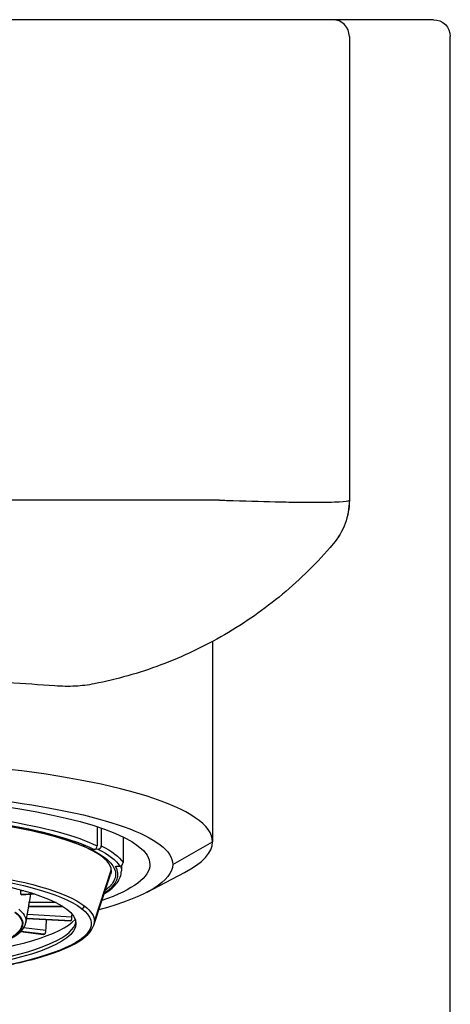
# Model space of a CAD drawing. Units: millimetres. Extents: x 52 to 501, y 61 to 553.
# Drawn here: x 462 to 474, y 418 to 447 of the extents above; entities that cross this region are included whole.
import ezdxf

# ---------------------------------------------------------------- set-up
doc = ezdxf.new("R2010")
doc.units = ezdxf.units.MM

msp = doc.modelspace()

# ---------------------------------------------------------------- linework, layer by layer
at = {"lineweight": 30, "extrusion": (0, 1, -2.22045e-16)}
for p, q in [((473.801, 447.13), (436.801, 447.13)), ((471.301, 446.63), (471.301, 432.829)), ((474.301, 307.13), (474.301, 446.63)), ((467.444, 432.829), (443.159, 432.829)), ((467.236, 428.628), (467.236, 422.663)), ((463.806, 423.117), (463.806, 422.541)), ((463.928, 423.076), (463.928, 422.548)), ((464.575, 422.813), (464.575, 422.046)), ((466.051, 421.994), (467.236, 422.663)), ((463.831, 422.445), (463.709, 422.438)), ((464.356, 421.936), (464.478, 421.943)), ((464.526, 421.959), (464.526, 421.799)), ((463.704, 420.181), (464.205, 421.696)), ((463.724, 420.301), (464.226, 421.823)), ((465.296, 421.171), (466.398, 421.75)), ((461.624, 421.21), (461.539, 421.205)), ((461.55, 421.098), (461.927, 421.119)), ((461.939, 421.115), (461.556, 421.093)), ((461.561, 421.091), (461.945, 421.113)), ((461.687, 420.262), (461.777, 420.743)), ((461.692, 420.314), (461.773, 420.747)), ((461.773, 420.749), (462.776, 420.749)), ((462.783, 420.745), (461.773, 420.745)), ((461.774, 420.743), (462.786, 420.743)), ((462.584, 420.857), (461.789, 420.857)), ((463.057, 420.426), (461.732, 420.499)), ((463.026, 420.314), (461.71, 420.388)), ((461.71, 420.385), (463.02, 420.312)), ((461.711, 420.392), (463.032, 420.319)), ((461.532, 419.994), (462.212, 419.912)), ((462.224, 419.914), (461.534, 419.996)), ((461.539, 420.001), (462.235, 419.917)), ((462.284, 420.022), (461.62, 420.102))]:
    msp.add_line(p, q, dxfattribs=at)
at = {"lineweight": 30}
msp.add_arc((470.801, 446.63), 0.5, 0, 90, dxfattribs=at)
at = {"lineweight": 30, "extrusion": (0, -2.22045e-16, -1)}
for centre, radius, start, end in [((-473.801, 446.63), 0.5, 90, 180), ((-469.301, 432.829), 2, 180, 220.3676)]:
    msp.add_arc(centre, radius, start, end, dxfattribs=at)
at = {"lineweight": 30, "extrusion": (-1.84889e-32, -2.22045e-16, -1)}
msp.add_ellipse((465.987, 430.03), major_axis=(4.807, 1.177), ratio=0.528258, start_param=-1.136665, end_param=-1.091808, dxfattribs=at)
at = {"lineweight": 30, "extrusion": (1.2326e-32, -2.22045e-16, -1)}
for centre, major_axis, ratio, start_param, end_param in [((469.299, 432.826), (1.523, -1.296), 0.998743, -0.705479, 0), ((469.413, 429.873), (1.412, 1.66), 0.000005, 0.000018, 0.05971)]:
    msp.add_ellipse(centre, major_axis=major_axis, ratio=ratio, start_param=start_param, end_param=end_param, dxfattribs=at)
at = {"lineweight": 30}
for centre, major_axis, ratio, start_param, end_param in [((467.584, 429.915), (3.718, 2.914), 0.000003, -0.041302, -0.000004), ((455.301, 422.663), (11.935, 0), 0.207912, 0, 1.16697), ((455.258, 421.693), (-9.17, -0.006), 0.2078, -2.743164, -2.234181), ((463.709, 422.536), (0.0679, 0.074), 0.946011, -2.371268, -0.800705), ((463.831, 422.543), (0.0677, 0.0741), 0.945996, -2.373536, -0.802964), ((455.301, 422.663), (11.935, 0), 0.207912, -0.377028, 0), ((455.244, 421.702), (9.182, -0.001), 0.207252, -0.297818, 0.124036), ((464.478, 422.041), (0.0677, 0.0741), 0.946011, -2.373526, -0.802954), ((-100.995, 494.61), (192.717, 556.223), 0.962251, -1.374514, -1.374468), ((455.301, 420.747), (6.472, 0), 0.207912, 0.260143, 0.263456), ((-117.408, 525.513), (588.663, 0), 0.995368, -0.179577, -0.179144), ((455.301, 420.747), (6.472, 0), 0.207912, 0, 0.001656), ((455.301, 420.747), (6.472, 0), 0.207912, -0.001656, 0), ((463.345, 420.78), (0.0613, 0.079), 0.944818, -2.454025, -1.19572), ((-142.708, 453.202), (-205.302, 592.546), 0.962251, -1.945102, -1.944958), ((455.301, 420.338), (-7.875, 0), 0.207912, 0.031837, 3.109756), ((455.301, 420.674), (8, 0), 0.207912, -1.011857, -0.192079), ((-80.859, 484.246), (-85.611, 621.233), 0.865159, -1.792298, -1.791767)]:
    msp.add_ellipse(centre, major_axis=major_axis, ratio=ratio, start_param=start_param, end_param=end_param, dxfattribs=at)
at = {"lineweight": 30, "extrusion": (0, -2.22045e-16, -1)}
for centre, major_axis, start_param, end_param in [((455.301, 421.994), (-10.75, 0), 0, 3.141593), ((455.301, 421.994), (-10.075, 0), 0, 3.141593), ((455.301, 420.234), (-8.327, 0), -0.261799, 2.879793), ((455.301, 421.994), (10.75, 0), 0, 0.650495), ((455.301, 421.994), (10.075, 0), 0, 0.538948), ((455.301, 421.799), (9.225, 0), -0.077165, 0), ((455.301, 420.234), (-7.875, 0), 0, 3.141593), ((455.301, 421.823), (8.925, 0), 0, 0.068726), ((455.301, 420.301), (8.422, 0), -0.261799, 0), ((455.301, 420.234), (8.327, 0), -0.261799, 2.879793), ((455.301, 420.234), (7.875, 0), 0, 3.141593), ((455.301, 420.747), (8, 0), 0.260459, 0.263139), ((455.301, 420.301), (8.422, 0), 0, 0.068726)]:
    msp.add_ellipse(centre, major_axis=major_axis, ratio=0.207912, start_param=start_param, end_param=end_param, dxfattribs=at)
at = {"lineweight": 30, "extrusion": (2.18953e-47, -2.22045e-16, -1)}
for centre, major_axis, start_param, end_param in [((455.301, 421.799), (9.225, 0), -0.90297, -0.397719), ((455.301, 421.799), (9.35, 0), -0.395891, -0.127708), ((455.301, 420.301), (-8.422, 0), 0, 2.879793), ((455.301, 420.234), (6.292, 0), -0.261799, 2.879793)]:
    msp.add_ellipse(centre, major_axis=major_axis, ratio=0.207912, start_param=start_param, end_param=end_param, dxfattribs=at)
at = {"lineweight": 30, "extrusion": (-2.18953e-47, -2.22045e-16, -1)}
msp.add_ellipse((455.301, 421.701), major_axis=(9.25, 0), ratio=0.207912, start_param=-0.397349, end_param=-0.12625, dxfattribs=at)
at = {"lineweight": 30, "extrusion": (4.37906e-47, -2.22045e-16, -1)}
msp.add_ellipse((455.301, 420.314), major_axis=(6.39, 0), ratio=0.207912, start_param=-0.261799, end_param=0, dxfattribs=at)
at = {"lineweight": 30, "extrusion": (8.40779e-45, -2.22045e-16, -1)}
msp.add_ellipse((455.301, 420.314), major_axis=(6.39, 0), ratio=0.207912, start_param=0, end_param=0.039251, dxfattribs=at)
at = {"lineweight": 30, "extrusion": (-1.4013e-45, -2.22045e-16, -1)}
msp.add_ellipse((455.301, 420.747), major_axis=(-8, 0), ratio=0.207912, start_param=-2.619334, end_param=-2.616654, dxfattribs=at)
at = {"lineweight": 30}
for points, knots in [([(467.65, 432.826), (468.177, 432.811), (468.66, 432.796), (469.1, 432.785), (469.32, 432.78), (469.53, 432.775), (469.721, 432.773), (469.913, 432.77), (470.089, 432.768), (470.249, 432.768), (470.409, 432.768), (470.554, 432.77), (470.681, 432.773), (470.807, 432.776), (470.914, 432.78), (471.002, 432.785), (471.178, 432.796), (471.28, 432.812), (471.298, 432.826)], [0, 0, 0, 0, 0.00169462, 0.00169462, 0.00169462, 0.002542113, 0.002542113, 0.002542113, 0.003389663, 0.003389663, 0.003389663, 0.004237083, 0.004237083, 0.004237083, 0.0050845, 0.0050845, 0.0050845, 0.006779333, 0.006779333, 0.006779333, 0.006779333]), ([(470.823, 431.53), (470.59, 431.257), (470.346, 430.994), (470.094, 430.745), (469.842, 430.495), (469.581, 430.258), (469.312, 430.033), (468.773, 429.583), (468.2, 429.182), (467.594, 428.829), (466.988, 428.476), (466.346, 428.172), (465.697, 427.928), (465.048, 427.684), (464.388, 427.498), (463.72, 427.366)], [0.000769639, 0.000769639, 0.000769639, 0.000769639, 0.001865154, 0.001865154, 0.001865154, 0.002960669, 0.002960669, 0.002960669, 0.005151699, 0.005151699, 0.005151699, 0.007342729, 0.007342729, 0.007342729, 0.009533759, 0.009533759, 0.009533759, 0.009533759]), ([(462.545, 427.305), (462.101, 427.337), (461.634, 427.371), (459.825, 427.489), (458.379, 427.562), (456.356, 427.602), (455.829, 427.607), (455.301, 427.607)], [6.30543, 6.30543, 6.30543, 6.30543, 6.4832896, 6.4832896, 6.9649073, 6.9649073, 7.1331729, 7.1331729, 7.1331729, 7.1331729]), ([(463.72, 427.366), (463.538, 427.33), (463.35, 427.307), (462.957, 427.287), (462.754, 427.29), (462.545, 427.305)], [0, 0, 0, 0, 0.0779166, 0.0779166, 0.1558333, 0.1558333, 0.1558333, 0.1558333]), ([(452.959, 423.518), (453.46, 423.546), (453.969, 423.565), (454.485, 423.575), (454.52, 423.575), (454.552, 423.576), (454.589, 423.577), (455.137, 423.586), (455.685, 423.584), (456.232, 423.572), (456.268, 423.572), (456.303, 423.571), (456.341, 423.57), (456.873, 423.557), (457.394, 423.535), (457.906, 423.503), (457.979, 423.498), (458.05, 423.494), (458.124, 423.489), (458.718, 423.448), (459.286, 423.395), (459.826, 423.33), (460.3, 423.274), (460.744, 423.208), (461.16, 423.135), (461.219, 423.124), (461.279, 423.114), (461.336, 423.103), (461.763, 423.024), (462.151, 422.936), (462.498, 422.842), (462.521, 422.835), (462.545, 422.829), (462.567, 422.823), (462.895, 422.731), (463.18, 422.634), (463.423, 422.531), (463.439, 422.524), (463.456, 422.517), (463.471, 422.51), (463.709, 422.407), (463.9, 422.299), (464.043, 422.188), (464.177, 422.084), (464.268, 421.978), (464.315, 421.87), (464.318, 421.863), (464.32, 421.857), (464.323, 421.849), (464.367, 421.735), (464.36, 421.621), (464.303, 421.507), (464.3, 421.5), (464.296, 421.492), (464.291, 421.485), (464.241, 421.394), (464.159, 421.305), (464.047, 421.217)], [0, 0, 0, 0, 0.0585938, 0.0585938, 0.0585938, 0.0625, 0.0625, 0.0625, 0.1210938, 0.1210938, 0.1210938, 0.125, 0.125, 0.125, 0.1796875, 0.1796875, 0.1796875, 0.1875, 0.1875, 0.1875, 0.25, 0.25, 0.25, 0.3046875, 0.3046875, 0.3046875, 0.3125, 0.3125, 0.3125, 0.3710937, 0.3710937, 0.3710937, 0.375, 0.375, 0.375, 0.4335938, 0.4335938, 0.4335938, 0.4375, 0.4375, 0.4375, 0.5, 0.5, 0.5, 0.5585938, 0.5585938, 0.5585938, 0.5625, 0.5625, 0.5625, 0.6210938, 0.6210938, 0.6210938, 0.625, 0.625, 0.625, 0.6698864, 0.6698864, 0.6698864, 0.6698864]), ([(464.226, 421.823), (464.226, 421.98), (464.07, 422.182), (463.375, 422.558), (462.922, 422.724), (461.771, 423.026), (461.065, 423.16), (459.479, 423.378), (458.597, 423.461), (456.748, 423.566), (455.782, 423.588), (454.197, 423.57), (453.573, 423.55), (452.966, 423.516)], [4.712389, 4.712389, 4.712389, 4.712389, 5.078908, 5.078908, 5.383663, 5.383663, 5.698995, 5.698995, 6.017158, 6.017158, 6.336126, 6.336126, 6.544985, 6.544985, 6.544985, 6.544985]), ([(464.013, 421.115), (464.025, 421.122), (464.036, 421.13), (464.122, 421.186), (464.189, 421.236), (464.306, 421.338), (464.356, 421.391), (464.438, 421.501), (464.471, 421.558), (464.515, 421.676), (464.526, 421.737), (464.526, 421.799)], [4.3913281, 4.3913281, 4.3913281, 4.3913281, 4.4028529, 4.4028529, 4.4802369, 4.4802369, 4.5576209, 4.5576209, 4.635005, 4.635005, 4.712389, 4.712389, 4.712389, 4.712389]), ([(461.55, 421.098), (461.547, 421.1), (461.545, 421.104), (461.542, 421.11), (461.54, 421.115), (461.539, 421.123), (461.537, 421.131), (461.536, 421.14), (461.536, 421.149), (461.536, 421.16), (461.536, 421.17), (461.536, 421.181), (461.538, 421.193), (461.538, 421.197), (461.539, 421.201), (461.539, 421.205)], [0, 0, 0, 0, 0.0000332125, 0.0000332125, 0.0000332125, 0.0000664131, 0.0000664131, 0.0000664131, 0.0000998013, 0.0000998013, 0.0000998013, 0.0001336406, 0.0001336406, 0.0001336406, 0.0001459976, 0.0001459976, 0.0001459976, 0.0001459976]), ([(461.773, 420.749), (461.773, 420.752), (461.774, 420.756), (461.774, 420.762), (461.775, 420.767), (461.776, 420.775), (461.777, 420.783), (461.778, 420.792), (461.779, 420.801), (461.781, 420.812), (461.783, 420.822), (461.785, 420.833), (461.787, 420.845), (461.787, 420.849), (461.788, 420.853), (461.789, 420.857)], [0, 0, 0, 0, 0.0000332125, 0.0000332125, 0.0000332125, 0.0000664131, 0.0000664131, 0.0000664131, 0.0000998013, 0.0000998013, 0.0000998013, 0.0001336406, 0.0001336406, 0.0001336406, 0.0001459976, 0.0001459976, 0.0001459976, 0.0001459976]), ([(461.363, 420.571), (461.456, 420.499), (461.518, 420.426), (461.551, 420.351), (461.553, 420.346), (461.555, 420.342), (461.557, 420.336), (461.585, 420.263), (461.583, 420.189), (461.551, 420.115), (461.546, 420.105), (461.541, 420.095), (461.535, 420.084), (461.498, 420.018), (461.438, 419.953), (461.355, 419.89), (461.327, 419.869), (461.297, 419.848), (461.263, 419.827), (461.128, 419.741), (460.952, 419.659), (460.736, 419.581), (460.546, 419.513), (460.329, 419.449), (460.084, 419.389), (460.049, 419.38), (460.013, 419.372), (459.978, 419.364), (459.73, 419.306), (459.461, 419.254), (459.169, 419.206), (459.127, 419.199), (459.083, 419.192), (459.043, 419.186), (458.736, 419.139), (458.412, 419.098), (458.07, 419.063), (458.047, 419.06), (458.023, 419.058), (458.001, 419.056), (457.655, 419.022), (457.296, 418.994), (456.925, 418.973), (456.578, 418.954), (456.226, 418.941), (455.867, 418.934), (455.843, 418.934), (455.821, 418.933), (455.795, 418.933), (455.441, 418.927), (455.086, 418.928), (454.732, 418.934), (454.682, 418.935), (454.633, 418.936), (454.58, 418.938), (454.265, 418.945), (453.954, 418.958), (453.648, 418.975), (453.546, 418.981), (453.447, 418.987), (453.344, 418.994), (452.933, 419.022), (452.539, 419.059), (452.164, 419.104), (451.836, 419.143), (451.528, 419.188), (451.239, 419.239), (451.198, 419.246), (451.156, 419.254), (451.117, 419.261), (450.841, 419.313), (450.588, 419.369), (450.36, 419.429), (450.327, 419.438), (450.294, 419.447), (450.264, 419.456), (450.036, 419.519), (449.838, 419.587), (449.67, 419.658), (449.659, 419.663), (449.647, 419.668), (449.637, 419.672), (449.472, 419.744), (449.34, 419.819), (449.24, 419.896)], [0, 0, 0, 0, 0.058594, 0.058594, 0.058594, 0.0625, 0.0625, 0.0625, 0.117188, 0.117188, 0.117188, 0.125, 0.125, 0.125, 0.171875, 0.171875, 0.171875, 0.1875, 0.1875, 0.1875, 0.25, 0.25, 0.25, 0.304688, 0.304688, 0.304688, 0.3125, 0.3125, 0.3125, 0.367188, 0.367188, 0.367188, 0.375, 0.375, 0.375, 0.433594, 0.433594, 0.433594, 0.4375, 0.4375, 0.4375, 0.5, 0.5, 0.5, 0.558594, 0.558594, 0.558594, 0.5625, 0.5625, 0.5625, 0.617188, 0.617188, 0.617188, 0.625, 0.625, 0.625, 0.671875, 0.671875, 0.671875, 0.6875, 0.6875, 0.6875, 0.75, 0.75, 0.75, 0.804688, 0.804688, 0.804688, 0.8125, 0.8125, 0.8125, 0.867188, 0.867188, 0.867188, 0.875, 0.875, 0.875, 0.933594, 0.933594, 0.933594, 0.9375, 0.9375, 0.9375, 1, 1, 1, 1]), ([(447.197, 419.804), (447.456, 419.603), (447.859, 419.423), (448.907, 419.103), (449.542, 418.965), (450.982, 418.739), (451.785, 418.651), (453.481, 418.532), (454.373, 418.501), (456.159, 418.499), (457.052, 418.529), (458.75, 418.644), (459.554, 418.731), (460.994, 418.952), (461.63, 419.088), (462.672, 419.397), (463.077, 419.57), (463.528, 419.889), (463.653, 420.026), (463.704, 420.181)], [1.832596, 1.832596, 1.832596, 1.832596, 2.169174, 2.169174, 2.49456, 2.49456, 2.816436, 2.816436, 3.137406, 3.137406, 3.45817, 3.45817, 3.779129, 3.779129, 4.100959, 4.100959, 4.426083, 4.426083, 4.643663, 4.643663, 4.643663, 4.643663]), ([(449.163, 419.914), (449.365, 419.757), (449.679, 419.618), (450.486, 419.374), (450.973, 419.27), (452.071, 419.099), (452.682, 419.033), (453.969, 418.945), (454.645, 418.923), (455.997, 418.924), (456.672, 418.947), (457.954, 419.036), (458.56, 419.103), (459.645, 419.273), (460.123, 419.376), (460.908, 419.613), (461.212, 419.746), (461.561, 420.002), (461.66, 420.122), (461.687, 420.262)], [1.832596, 1.832596, 1.832596, 1.832596, 2.174022, 2.174022, 2.501037, 2.501037, 2.82348, 2.82348, 3.144751, 3.144751, 3.465762, 3.465762, 3.787044, 3.787044, 4.109519, 4.109519, 4.436544, 4.436544, 4.673138, 4.673138, 4.673138, 4.673138]), ([(463.02, 420.312), (463.021, 420.312), (463.022, 420.313), (463.023, 420.313), (463.024, 420.313), (463.025, 420.314), (463.026, 420.314)], [0.00012349542, 0.00012349542, 0.00012349542, 0.00012349542, 0.00013430882, 0.00013430882, 0.00013430882, 0.00014498445, 0.00014498445, 0.00014498445, 0.00014498445]), ([(463.032, 420.319), (463.034, 420.321), (463.037, 420.325), (463.04, 420.331), (463.043, 420.337), (463.045, 420.344), (463.047, 420.353), (463.05, 420.361), (463.052, 420.371), (463.053, 420.382), (463.054, 420.392), (463.056, 420.404), (463.056, 420.415), (463.056, 420.418), (463.056, 420.422), (463.057, 420.426)], [0, 0, 0, 0, 0.0000335761, 0.0000335761, 0.0000335761, 0.000067152, 0.000067152, 0.000067152, 0.0001007299, 0.0001007299, 0.0001007299, 0.0001343086, 0.0001343086, 0.0001343086, 0.0001449845, 0.0001449845, 0.0001449845, 0.0001449845]), ([(462.212, 419.912), (462.214, 419.912), (462.217, 419.912), (462.219, 419.912), (462.221, 419.912), (462.222, 419.913), (462.224, 419.914)], [0.00012110621, 0.00012110621, 0.00012110621, 0.00012110621, 0.00013430882, 0.00013430882, 0.00013430882, 0.00014498445, 0.00014498445, 0.00014498445, 0.00014498445]), ([(462.235, 419.917), (462.241, 419.919), (462.246, 419.923), (462.251, 419.929), (462.257, 419.934), (462.262, 419.942), (462.266, 419.95), (462.27, 419.959), (462.274, 419.968), (462.277, 419.979), (462.28, 419.989), (462.282, 420), (462.283, 420.011), (462.284, 420.015), (462.284, 420.019), (462.284, 420.022)], [0, 0, 0, 0, 0.0000335761, 0.0000335761, 0.0000335761, 0.000067152, 0.000067152, 0.000067152, 0.0001007299, 0.0001007299, 0.0001007299, 0.0001343086, 0.0001343086, 0.0001343086, 0.0001449845, 0.0001449845, 0.0001449845, 0.0001449845])]:
    msp.add_open_spline(points, degree=3, knots=knots, dxfattribs=at)
for points in [[(461.556, 421.093), (461.557, 421.092), (461.559, 421.091), (461.561, 421.091)], [(461.774, 420.743), (461.773, 420.743), (461.773, 420.743), (461.773, 420.745)]]:
    msp.add_open_spline(points, degree=3, dxfattribs=at)

doc.saveas('drawing.dxf')
